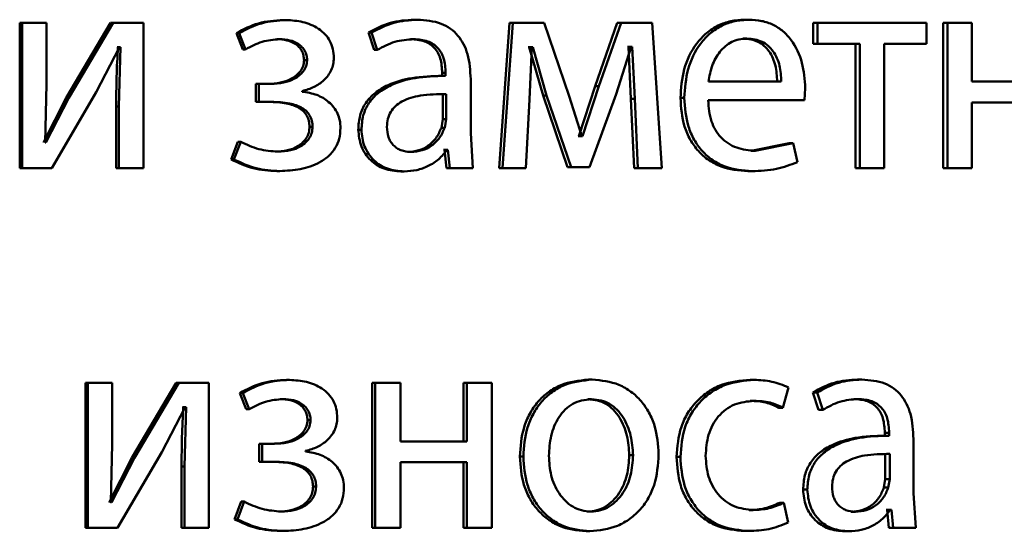
# Paper-space layout 'Лист1' of a CAD drawing. Units: millimetres. Extents: x -5410 to 11343, y -9973 to 4549.
# Drawn here: x 4258 to 4266, y 2781 to 2785 of the extents above; entities that cross this region are included whole.
import ezdxf

# ---------------------------------------------------------------- set-up
doc = ezdxf.new("R2010")
doc.units = ezdxf.units.MM

psp = doc.layouts.new('Лист1')

# ---------------------------------------------------------------- linework, layer by layer
at = {"color": 7, "linetype": 'Continuous', "lineweight": 50}
for p, q in [((4257.6577, 2784.8778), (4257.6577, 2783.6829)), ((4257.6577, 2784.8778), (4257.6777, 2784.8778)), ((4257.6777, 2784.8778), (4257.6777, 2783.6829)), ((4257.8785, 2784.8778), (4257.6777, 2784.8778)), ((4257.8785, 2784.3743), (4257.8785, 2784.8778)), ((4258.4066, 2784.8778), (4258.0418, 2784.2607)), ((4258.4282, 2784.8778), (4258.0626, 2784.2607)), ((4258.4066, 2784.8778), (4258.4282, 2784.8778)), ((4258.6766, 2784.8778), (4258.4282, 2784.8778)), ((4258.6766, 2783.6829), (4258.6766, 2784.8778)), ((4259.8283, 2784.9024), (4259.853, 2784.9024)), ((4260.9085, 2784.9049), (4260.9357, 2784.9049)), ((4261.6929, 2784.8778), (4261.6078, 2783.6829)), ((4261.7218, 2784.8778), (4261.6365, 2783.6829)), ((4261.6929, 2784.8778), (4261.7218, 2784.8778)), ((4261.9775, 2784.8778), (4261.7218, 2784.8778)), ((4262.1855, 2784.2756), (4261.9775, 2784.8778)), ((4262.5811, 2784.8778), (4262.3978, 2784.3571)), ((4262.6121, 2784.8778), (4262.4284, 2784.3571)), ((4262.5811, 2784.8778), (4262.6121, 2784.8778)), ((4262.8684, 2784.8778), (4262.6121, 2784.8778)), ((4262.9482, 2783.6829), (4262.8684, 2784.8778)), ((4263.6311, 2784.9049), (4263.6644, 2784.9049)), ((4264.1956, 2784.8778), (4264.1956, 2784.7052)), ((4264.1956, 2784.8778), (4264.2301, 2784.8778)), ((4264.2301, 2784.8778), (4264.2301, 2784.7052)), ((4265.1295, 2784.8778), (4264.2301, 2784.8778)), ((4265.1295, 2784.7052), (4265.1295, 2784.8778)), ((4265.2655, 2784.8778), (4265.2655, 2783.6829)), ((4265.2655, 2784.8778), (4265.3025, 2784.8778)), ((4265.3025, 2784.8778), (4265.3025, 2783.6829)), ((4265.5023, 2784.8778), (4265.3025, 2784.8778)), ((4265.5023, 2784.3962), (4265.5023, 2784.8778)), ((4259.4426, 2784.7941), (4259.4953, 2784.6608)), ((4259.4426, 2784.7941), (4259.4665, 2784.7941)), ((4259.4665, 2784.7941), (4259.5194, 2784.6608)), ((4260.5301, 2784.7991), (4260.5778, 2784.6559)), ((4260.5301, 2784.7991), (4260.5565, 2784.7991)), ((4260.5565, 2784.7991), (4260.6042, 2784.6559)), ((4258.2877, 2784.3077), (4258.4814, 2784.6781)), ((4258.4669, 2784.6781), (4258.4597, 2784.6781)), ((4258.4669, 2784.6781), (4258.4886, 2784.6781)), ((4258.4886, 2784.6781), (4258.4742, 2784.1891)), ((4258.4886, 2784.6781), (4258.4814, 2784.6781)), ((4259.7756, 2784.7448), (4259.8003, 2784.7448)), ((4260.8776, 2784.7448), (4260.9047, 2784.7448)), ((4261.8559, 2784.6781), (4261.8465, 2784.6781)), ((4261.8559, 2784.6781), (4261.9692, 2784.2805)), ((4261.8559, 2784.6781), (4261.8852, 2784.6781)), ((4261.8568, 2784.2484), (4261.8758, 2784.6781)), ((4261.8852, 2784.6781), (4261.8758, 2784.6781)), ((4261.8852, 2784.6781), (4261.9988, 2784.2805)), ((4262.572, 2784.2928), (4262.6968, 2784.6806)), ((4262.6726, 2784.6806), (4262.6656, 2784.6806)), ((4262.6726, 2784.6806), (4262.6938, 2784.2533)), ((4262.6726, 2784.6806), (4262.7038, 2784.6806)), ((4262.7038, 2784.6806), (4262.6968, 2784.6806)), ((4262.7038, 2784.6806), (4262.725, 2784.2533)), ((4263.6148, 2784.7497), (4263.648, 2784.7497)), ((4264.1956, 2784.7052), (4264.2301, 2784.7052)), ((4264.5803, 2784.7052), (4264.2301, 2784.7052)), ((4264.5449, 2784.7052), (4264.5449, 2783.6829)), ((4264.5803, 2784.7052), (4264.5803, 2783.6829)), ((4265.1295, 2784.7052), (4264.7812, 2784.7052)), ((4264.7812, 2783.6829), (4264.7812, 2784.7052)), ((4259.4953, 2784.6608), (4259.5194, 2784.6608)), ((4260.5778, 2784.6559), (4260.6042, 2784.6559)), ((4260.0004, 2784.5715), (4260.0256, 2784.5715)), ((4261.1579, 2784.4431), (4261.1302, 2784.4431)), ((4261.1388, 2784.4678), (4261.1388, 2784.4431)), ((4261.1388, 2784.4678), (4261.1665, 2784.4678)), ((4261.1388, 2784.4431), (4261.1665, 2784.4431)), ((4261.1665, 2784.4678), (4261.1665, 2784.4431)), ((4257.8664, 2783.8949), (4257.8785, 2784.3743)), ((4259.7038, 2784.3765), (4259.6033, 2784.3765)), ((4259.6033, 2784.3765), (4259.6033, 2784.2286)), ((4259.6033, 2784.3765), (4259.6275, 2784.3765)), ((4259.6275, 2784.3765), (4259.6275, 2784.2286)), ((4259.7283, 2784.3765), (4259.6275, 2784.3765)), ((4261.3732, 2783.9694), (4261.3732, 2784.416)), ((4262.3978, 2784.3571), (4262.2637, 2783.9471)), ((4262.4284, 2784.3571), (4262.2939, 2783.9471)), ((4262.3978, 2784.3571), (4262.4284, 2784.3571)), ((4263.9325, 2784.3962), (4263.3322, 2784.3962)), ((4266.0288, 2784.3962), (4265.5023, 2784.3962)), ((4257.9222, 2783.6829), (4258.2877, 2784.3077)), ((4259.9849, 2784.3123), (4259.9849, 2784.3172)), ((4261.1435, 2784.2928), (4261.1712, 2784.2928)), ((4261.1435, 2784.0854), (4261.1435, 2784.2928)), ((4261.1712, 2784.0854), (4261.1712, 2784.2928)), ((4261.9692, 2784.2805), (4262.1719, 2783.6903)), ((4261.9692, 2784.2805), (4261.9988, 2784.2805)), ((4261.9988, 2784.2805), (4262.2019, 2783.6903)), ((4262.2893, 2783.9471), (4262.1855, 2784.2756)), ((4262.353, 2783.6903), (4262.572, 2784.2928)), ((4264.1232, 2784.241), (4264.1298, 2784.3419)), ((4258.0418, 2784.2607), (4257.8534, 2783.8924)), ((4258.0626, 2784.2607), (4257.8737, 2783.8924)), ((4258.0418, 2784.2607), (4258.0626, 2784.2607)), ((4258.4525, 2784.1891), (4258.4525, 2783.6829)), ((4258.4525, 2784.1891), (4258.4742, 2784.1891)), ((4258.4742, 2784.1891), (4258.4742, 2783.6829)), ((4259.7086, 2784.2286), (4259.6033, 2784.2286)), ((4259.6033, 2784.2286), (4259.6275, 2784.2286)), ((4259.7331, 2784.2286), (4259.6275, 2784.2286)), ((4261.8285, 2783.6829), (4261.8568, 2784.2484)), ((4262.6938, 2784.2533), (4262.7196, 2783.6829)), ((4262.6938, 2784.2533), (4262.725, 2784.2533)), ((4262.725, 2784.2533), (4262.7508, 2783.6829)), ((4263.1013, 2784.2607), (4263.1334, 2784.2607)), ((4264.1232, 2784.241), (4263.3299, 2784.241)), ((4266.0288, 2784.2237), (4265.5023, 2784.2237)), ((4265.5023, 2783.6829), (4265.5023, 2784.2237)), ((4260.0458, 2784.0233), (4260.0711, 2784.0233)), ((4261.1317, 2784.0159), (4261.1435, 2784.0854)), ((4261.1435, 2784.0854), (4261.1712, 2784.0854)), ((4261.1594, 2784.0159), (4261.1712, 2784.0854)), ((4260.4468, 2783.999), (4260.4729, 2783.999)), ((4261.1317, 2784.0159), (4261.1594, 2784.0159)), ((4261.3922, 2783.6829), (4261.3732, 2783.9694)), ((4262.2637, 2783.9471), (4262.259, 2783.9471)), ((4262.2637, 2783.9471), (4262.2939, 2783.9471)), ((4262.2939, 2783.9471), (4262.2893, 2783.9471)), ((4257.8737, 2783.8924), (4257.8664, 2783.8949)), ((4259.4547, 2783.8999), (4259.3995, 2783.7542)), ((4259.4786, 2783.8999), (4259.4233, 2783.7542)), ((4259.4547, 2783.8999), (4259.4786, 2783.8999)), ((4263.9961, 2783.8875), (4263.6846, 2783.8258)), ((4264.0302, 2783.8875), (4263.7181, 2783.8258)), ((4263.9961, 2783.8875), (4264.0302, 2783.8875)), ((4264.0651, 2783.7323), (4264.0302, 2783.8875)), ((4259.7613, 2783.8184), (4259.7859, 2783.8184)), ((4260.8538, 2783.8159), (4260.8809, 2783.8159)), ((4261.1577, 2783.8332), (4261.1506, 2783.8332)), ((4261.1577, 2783.8332), (4261.1743, 2783.6829)), ((4261.1577, 2783.8332), (4261.1855, 2783.8332)), ((4261.1855, 2783.8332), (4261.1783, 2783.8332)), ((4261.1855, 2783.8332), (4261.2021, 2783.6829)), ((4263.6846, 2783.8258), (4263.7181, 2783.8258)), ((4259.3995, 2783.7542), (4259.4233, 2783.7542)), ((4257.6577, 2783.6829), (4257.6777, 2783.6829)), ((4257.9222, 2783.6829), (4257.6777, 2783.6829)), ((4258.4525, 2783.6829), (4258.4742, 2783.6829)), ((4258.6766, 2783.6829), (4258.4742, 2783.6829)), ((4259.7756, 2783.6582), (4259.8003, 2783.6582)), ((4260.7991, 2783.6557), (4260.8261, 2783.6557)), ((4261.364, 2783.6829), (4261.1743, 2783.6829)), ((4261.1743, 2783.6829), (4261.2021, 2783.6829)), ((4261.3922, 2783.6829), (4261.2021, 2783.6829)), ((4261.7993, 2783.6829), (4261.6078, 2783.6829)), ((4261.6078, 2783.6829), (4261.6365, 2783.6829)), ((4261.8285, 2783.6829), (4261.6365, 2783.6829)), ((4262.3226, 2783.6903), (4262.1719, 2783.6903)), ((4262.1719, 2783.6903), (4262.2019, 2783.6903)), ((4262.353, 2783.6903), (4262.2019, 2783.6903)), ((4262.9165, 2783.6829), (4262.7196, 2783.6829)), ((4262.7196, 2783.6829), (4262.7508, 2783.6829)), ((4262.9482, 2783.6829), (4262.7508, 2783.6829)), ((4263.6567, 2783.6582), (4263.6901, 2783.6582)), ((4264.5449, 2783.6829), (4264.5803, 2783.6829)), ((4264.7812, 2783.6829), (4264.5803, 2783.6829)), ((4265.2655, 2783.6829), (4265.3025, 2783.6829)), ((4265.5023, 2783.6829), (4265.3025, 2783.6829)), ((4258.1988, 2781.9144), (4258.1988, 2780.7196)), ((4258.1988, 2781.9144), (4258.2199, 2781.9144)), ((4258.2199, 2781.9144), (4258.2199, 2780.7196)), ((4258.4202, 2781.9144), (4258.2199, 2781.9144)), ((4258.4202, 2781.411), (4258.4202, 2781.9144)), ((4258.9456, 2781.9144), (4258.5822, 2781.2974)), ((4258.9684, 2781.9144), (4258.6042, 2781.2974)), ((4258.9456, 2781.9144), (4258.9684, 2781.9144)), ((4259.2161, 2781.9144), (4258.9684, 2781.9144)), ((4259.2161, 2780.7196), (4259.2161, 2781.9144)), ((4259.8569, 2781.9391), (4259.8818, 2781.9391)), ((4260.5611, 2781.9144), (4260.5611, 2780.7196)), ((4260.5611, 2781.9144), (4260.5875, 2781.9144)), ((4260.5875, 2781.9144), (4260.5875, 2780.7196)), ((4260.7947, 2781.9144), (4260.5875, 2781.9144)), ((4260.7947, 2781.4329), (4260.7947, 2781.9144)), ((4261.3142, 2781.9144), (4261.3142, 2781.4329)), ((4261.3142, 2781.9144), (4261.3423, 2781.9144)), ((4261.3423, 2781.9144), (4261.3423, 2781.4329)), ((4261.5485, 2781.9144), (4261.3423, 2781.9144)), ((4261.5485, 2780.7196), (4261.5485, 2781.9144)), ((4262.3437, 2781.9416), (4262.3742, 2781.9416)), ((4263.675, 2781.9391), (4263.7084, 2781.9391)), ((4264.5607, 2781.9416), (4264.5961, 2781.9416)), ((4263.9461, 2781.7098), (4263.9926, 2781.8774)), ((4264.1932, 2781.8358), (4264.2392, 2781.6925)), ((4264.1932, 2781.8358), (4264.2278, 2781.8358)), ((4264.2278, 2781.8358), (4264.2738, 2781.6925)), ((4259.4715, 2781.8308), (4259.5242, 2781.6975)), ((4259.4715, 2781.8308), (4259.4954, 2781.8308)), ((4259.4954, 2781.8308), (4259.5483, 2781.6975)), ((4259.8043, 2781.7814), (4259.8291, 2781.7814)), ((4262.3391, 2781.779), (4262.3695, 2781.779)), ((4263.675, 2781.7666), (4263.7084, 2781.7666)), ((4264.5307, 2781.7814), (4264.566, 2781.7814)), ((4258.8286, 2781.3443), (4259.0215, 2781.7147)), ((4259.0057, 2781.7147), (4258.9985, 2781.7147)), ((4259.0057, 2781.7147), (4259.0287, 2781.7147)), ((4259.0287, 2781.7147), (4259.0142, 2781.2258)), ((4259.0287, 2781.7147), (4259.0215, 2781.7147)), ((4259.5242, 2781.6975), (4259.5483, 2781.6975)), ((4263.9122, 2781.7098), (4263.9461, 2781.7098)), ((4264.2392, 2781.6925), (4264.2738, 2781.6925)), ((4260.0291, 2781.6082), (4260.0543, 2781.6082)), ((4261.3423, 2781.4329), (4260.7947, 2781.4329)), ((4264.8124, 2781.4798), (4264.7766, 2781.4798)), ((4264.7849, 2781.5045), (4264.7849, 2781.4798)), ((4264.7849, 2781.5045), (4264.8208, 2781.5045)), ((4264.7849, 2781.4798), (4264.8208, 2781.4798)), ((4264.8208, 2781.5045), (4264.8208, 2781.4798)), ((4265.0212, 2781.006), (4265.0212, 2781.4526)), ((4258.4082, 2780.9316), (4258.4202, 2781.411)), ((4258.4638, 2780.7196), (4258.8286, 2781.3443)), ((4259.7325, 2781.4131), (4259.632, 2781.4131)), ((4259.632, 2781.4131), (4259.632, 2781.2653)), ((4259.632, 2781.4131), (4259.6563, 2781.4131)), ((4259.6563, 2781.4131), (4259.6563, 2781.2653)), ((4259.7571, 2781.4131), (4259.6563, 2781.4131)), ((4260.0137, 2781.3489), (4260.0137, 2781.3539)), ((4258.5822, 2781.2974), (4258.3939, 2780.9291)), ((4258.6042, 2781.2974), (4258.4154, 2780.9291)), ((4258.5822, 2781.2974), (4258.6042, 2781.2974)), ((4259.7374, 2781.2653), (4259.632, 2781.2653)), ((4259.632, 2781.2653), (4259.6563, 2781.2653)), ((4259.7619, 2781.2653), (4259.6563, 2781.2653)), ((4261.7779, 2781.3069), (4261.8071, 2781.3069)), ((4262.6797, 2781.3193), (4262.7108, 2781.3193)), ((4263.0687, 2781.3045), (4263.1007, 2781.3045)), ((4264.7894, 2781.1221), (4264.7894, 2781.3295)), ((4264.8253, 2781.1221), (4264.8253, 2781.3295)), ((4258.9913, 2781.2258), (4258.9913, 2780.7196)), ((4258.9913, 2781.2258), (4259.0142, 2781.2258)), ((4259.0142, 2781.2258), (4259.0142, 2780.7196)), ((4261.3423, 2781.2604), (4260.7947, 2781.2604)), ((4260.7947, 2780.7196), (4260.7947, 2781.2604)), ((4261.3142, 2781.2604), (4261.3142, 2780.7196)), ((4261.3423, 2781.2604), (4261.3423, 2780.7196)), ((4264.778, 2781.0526), (4264.7894, 2781.1221)), ((4264.7894, 2781.1221), (4264.8253, 2781.1221)), ((4264.8138, 2781.0526), (4264.8253, 2781.1221)), ((4260.0745, 2781.06), (4260.0999, 2781.06)), ((4264.1121, 2781.0357), (4264.1465, 2781.0357)), ((4264.778, 2781.0526), (4264.8138, 2781.0526)), ((4265.0396, 2780.7196), (4265.0212, 2781.006)), ((4258.4154, 2780.9291), (4258.4082, 2780.9316)), ((4259.4834, 2780.9365), (4259.4283, 2780.7908)), ((4259.5074, 2780.9365), (4259.4521, 2780.7908)), ((4259.4834, 2780.9365), (4259.5074, 2780.9365)), ((4263.668, 2780.8674), (4263.7014, 2780.8674)), ((4263.9192, 2780.9266), (4263.9531, 2780.9266)), ((4263.988, 2780.764), (4263.9531, 2780.9266)), ((4264.8033, 2780.8698), (4264.7963, 2780.8698)), ((4264.8033, 2780.8698), (4264.8194, 2780.7196)), ((4264.8033, 2780.8698), (4264.8392, 2780.8698)), ((4264.8392, 2780.8698), (4264.8323, 2780.8698)), ((4264.8392, 2780.8698), (4264.8554, 2780.7196)), ((4259.4283, 2780.7908), (4259.4521, 2780.7908)), ((4259.79, 2780.855), (4259.8147, 2780.855)), ((4262.3343, 2780.855), (4262.3647, 2780.855)), ((4264.5076, 2780.8526), (4264.5429, 2780.8526)), ((4258.1988, 2780.7196), (4258.2199, 2780.7196)), ((4258.4638, 2780.7196), (4258.2199, 2780.7196)), ((4258.9913, 2780.7196), (4259.0142, 2780.7196)), ((4259.2161, 2780.7196), (4259.0142, 2780.7196)), ((4260.5611, 2780.7196), (4260.5875, 2780.7196)), ((4260.7947, 2780.7196), (4260.5875, 2780.7196)), ((4261.3142, 2780.7196), (4261.3423, 2780.7196)), ((4261.5485, 2780.7196), (4261.3423, 2780.7196)), ((4265.0032, 2780.7196), (4264.8194, 2780.7196)), ((4264.8194, 2780.7196), (4264.8554, 2780.7196)), ((4265.0396, 2780.7196), (4264.8554, 2780.7196)), ((4259.8043, 2780.6949), (4259.8291, 2780.6949)), ((4262.325, 2780.6924), (4262.3553, 2780.6924)), ((4263.6308, 2780.6949), (4263.6641, 2780.6949)), ((4264.4544, 2780.6924), (4264.4896, 2780.6924))]:
    psp.add_line(p, q, dxfattribs=at)
for points, knots in [([(4259.8283, 2784.9024), (4259.7594, 2784.898), (4259.6236, 2784.8893), (4259.5024, 2784.8255), (4259.4426, 2784.7941)], [0, 0, 0, 0, 0.507464, 1, 1, 1, 1]), ([(4259.853, 2784.9024), (4259.784, 2784.898), (4259.648, 2784.8893), (4259.5264, 2784.8255), (4259.4665, 2784.7941)], [0, 0, 0, 0, 0.5075418, 1, 1, 1, 1]), ([(4260.2458, 2784.5892), (4260.2443, 2784.6142), (4260.2414, 2784.6624), (4260.2164, 2784.7299), (4260.1754, 2784.7874), (4260.1027, 2784.8473), (4259.9923, 2784.8932), (4259.8995, 2784.8993), (4259.853, 2784.9024)], [0, 0, 0, 0, 0.130335, 0.25153, 0.371893, 0.499896, 0.74964, 1, 1, 1, 1]), ([(4260.9085, 2784.9049), (4260.8419, 2784.9008), (4260.7088, 2784.8927), (4260.5897, 2784.8303), (4260.5301, 2784.7991)], [0, 0, 0, 0, 0.500382, 1, 1, 1, 1]), ([(4260.9357, 2784.9049), (4260.869, 2784.9008), (4260.7356, 2784.8927), (4260.6162, 2784.8303), (4260.5565, 2784.7991)], [0, 0, 0, 0, 0.500459, 1, 1, 1, 1]), ([(4261.3732, 2784.416), (4261.3694, 2784.486), (4261.364, 2784.5859), (4261.3176, 2784.7045), (4261.2707, 2784.7765), (4261.2079, 2784.8342), (4261.098, 2784.8932), (4261.0023, 2784.9001), (4260.9357, 2784.9049)], [0, 0, 0, 0, 0.273321, 0.390413, 0.499954, 0.61328, 0.730456, 1, 1, 1, 1]), ([(4263.6311, 2784.9049), (4263.5925, 2784.9026), (4263.5172, 2784.8981), (4263.4093, 2784.8596), (4263.3129, 2784.7974), (4263.2065, 2784.6834), (4263.118, 2784.5), (4263.1069, 2784.3405), (4263.1013, 2784.2607)], [0, 0, 0, 0, 0.1283601, 0.2503571, 0.3744487, 0.5006766, 0.7500298, 1, 1, 1, 1]), ([(4263.6644, 2784.9049), (4263.6257, 2784.9026), (4263.5502, 2784.8981), (4263.4422, 2784.8596), (4263.3455, 2784.7974), (4263.2389, 2784.6834), (4263.1502, 2784.5001), (4263.139, 2784.3405), (4263.1334, 2784.2607)], [0, 0, 0, 0, 0.128504, 0.250637, 0.374785, 0.501049, 0.750269, 1, 1, 1, 1]), ([(4264.1298, 2784.3419), (4264.1246, 2784.4121), (4264.1142, 2784.5523), (4264.0401, 2784.7141), (4263.949, 2784.8134), (4263.8656, 2784.8669), (4263.769, 2784.8993), (4263.7002, 2784.903), (4263.6644, 2784.9049)], [0, 0, 0, 0, 0.249754, 0.498954, 0.62095, 0.740454, 0.864657, 1, 1, 1, 1]), ([(4258.4669, 2784.6781), (4258.4627, 2784.5966), (4258.4542, 2784.4338), (4258.453, 2784.2706), (4258.4525, 2784.1891)], [0, 0, 0, 0, 0.500009, 1, 1, 1, 1]), ([(4259.5194, 2784.6608), (4259.5635, 2784.6844), (4259.6518, 2784.7316), (4259.7508, 2784.7404), (4259.8003, 2784.7448)], [0, 0, 0, 0, 0.500021, 1, 1, 1, 1]), ([(4259.7756, 2784.7448), (4259.8037, 2784.7432), (4259.8561, 2784.7401), (4259.9183, 2784.7139), (4259.9586, 2784.6819), (4259.9825, 2784.6498), (4259.9974, 2784.6123), (4259.9994, 2784.5854), (4260.0004, 2784.5715)], [0, 0, 0, 0, 0.267257, 0.499846, 0.629801, 0.750867, 0.871438, 1, 1, 1, 1]), ([(4259.8003, 2784.7448), (4259.8284, 2784.7432), (4259.8809, 2784.7401), (4259.9433, 2784.7139), (4259.9838, 2784.6818), (4260.0078, 2784.6498), (4260.0227, 2784.6122), (4260.0246, 2784.5853), (4260.0256, 2784.5715)], [0, 0, 0, 0, 0.267385, 0.500077, 0.63058, 0.751733, 0.871994, 1, 1, 1, 1]), ([(4260.6042, 2784.6559), (4260.6514, 2784.6815), (4260.7457, 2784.7326), (4260.8517, 2784.7407), (4260.9047, 2784.7448)], [0, 0, 0, 0, 0.499783, 1, 1, 1, 1]), ([(4260.8776, 2784.7448), (4260.9165, 2784.7421), (4260.9723, 2784.7383), (4261.0372, 2784.7062), (4261.0751, 2784.6744), (4261.1041, 2784.634), (4261.133, 2784.566), (4261.1364, 2784.5082), (4261.1388, 2784.4678)], [0, 0, 0, 0, 0.271646, 0.389023, 0.50108, 0.611594, 0.72846, 1, 1, 1, 1]), ([(4260.9047, 2784.7448), (4260.9437, 2784.7421), (4260.9995, 2784.7384), (4261.0644, 2784.7064), (4261.1024, 2784.6748), (4261.1315, 2784.6343), (4261.1607, 2784.5662), (4261.1641, 2784.5083), (4261.1665, 2784.4678)], [0, 0, 0, 0, 0.271516, 0.388643, 0.500268, 0.611131, 0.728222, 1, 1, 1, 1]), ([(4263.648, 2784.7497), (4263.6263, 2784.7483), (4263.5841, 2784.7457), (4263.5241, 2784.7241), (4263.4705, 2784.6891), (4263.4107, 2784.6263), (4263.3564, 2784.5276), (4263.3403, 2784.44), (4263.3322, 2784.3962)], [0, 0, 0, 0, 0.129044, 0.25134, 0.373132, 0.50074, 0.750251, 1, 1, 1, 1]), ([(4263.8986, 2784.3962), (4263.8962, 2784.44), (4263.8914, 2784.5274), (4263.8476, 2784.6293), (4263.7918, 2784.692), (4263.7403, 2784.7256), (4263.6801, 2784.7461), (4263.6372, 2784.7485), (4263.6148, 2784.7497)], [0, 0, 0, 0, 0.250062, 0.4994, 0.620689, 0.739698, 0.863923, 1, 1, 1, 1]), ([(4263.9325, 2784.3962), (4263.9301, 2784.44), (4263.9253, 2784.5275), (4263.8814, 2784.6293), (4263.8255, 2784.692), (4263.7738, 2784.7257), (4263.7135, 2784.7461), (4263.6705, 2784.7485), (4263.648, 2784.7497)], [0, 0, 0, 0, 0.249823, 0.499017, 0.620317, 0.739401, 0.863755, 1, 1, 1, 1]), ([(4259.9849, 2784.3172), (4260.0183, 2784.3267), (4260.0831, 2784.3451), (4260.1678, 2784.4043), (4260.2204, 2784.4724), (4260.2426, 2784.5381), (4260.2447, 2784.572), (4260.2458, 2784.5892)], [0, 0, 0, 0, 0.258375, 0.500749, 0.754618, 0.87565, 1, 1, 1, 1]), ([(4260.0004, 2784.5715), (4259.9987, 2784.5547), (4259.9952, 2784.5213), (4259.9705, 2784.4776), (4259.9357, 2784.4425), (4259.8818, 2784.4086), (4259.8033, 2784.3815), (4259.7383, 2784.3782), (4259.7038, 2784.3765)], [0, 0, 0, 0, 0.125239, 0.249392, 0.368775, 0.499634, 0.733876, 1, 1, 1, 1]), ([(4260.0256, 2784.5715), (4260.0239, 2784.5548), (4260.0205, 2784.5213), (4259.9956, 2784.4777), (4259.9607, 2784.4424), (4259.9067, 2784.4086), (4259.828, 2784.3815), (4259.7629, 2784.3782), (4259.7283, 2784.3765)], [0, 0, 0, 0, 0.124369, 0.249154, 0.368441, 0.499351, 0.733672, 1, 1, 1, 1]), ([(4261.1388, 2784.4431), (4261.0553, 2784.4406), (4260.9035, 2784.436), (4260.7146, 2784.3837), (4260.5856, 2784.3087), (4260.5047, 2784.223), (4260.4551, 2784.1166), (4260.4496, 2784.0391), (4260.4468, 2783.999)], [0, 0, 0, 0, 0.2746579, 0.4992746, 0.6347175, 0.7557491, 0.8735079, 1, 1, 1, 1]), ([(4261.1665, 2784.4431), (4261.0826, 2784.4405), (4260.9302, 2784.4359), (4260.7407, 2784.3834), (4260.6116, 2784.3083), (4260.5308, 2784.2227), (4260.4812, 2784.1165), (4260.4758, 2784.0391), (4260.4729, 2783.999)], [0, 0, 0, 0, 0.275352, 0.500656, 0.635711, 0.756406, 0.873846, 1, 1, 1, 1]), ([(4260.3008, 2784.0134), (4260.2996, 2784.0344), (4260.2972, 2784.0753), (4260.2779, 2784.1333), (4260.2467, 2784.1849), (4260.1919, 2784.2411), (4260.1043, 2784.2936), (4260.0259, 2784.3059), (4259.9849, 2784.3123)], [0, 0, 0, 0, 0.1287454, 0.2507621, 0.3724095, 0.5001023, 0.7383744, 1, 1, 1, 1]), ([(4261.1712, 2784.2928), (4261.1002, 2784.292), (4260.9761, 2784.2906), (4260.8321, 2784.2506), (4260.7523, 2784.1958), (4260.7121, 2784.1468), (4260.6874, 2784.0879), (4260.6845, 2784.0453), (4260.683, 2784.0233)], [0, 0, 0, 0, 0.343988, 0.601483, 0.706274, 0.802358, 0.897585, 1, 1, 1, 1]), ([(4259.7086, 2784.2286), (4259.7577, 2784.2268), (4259.8441, 2784.2237), (4259.9435, 2784.1917), (4259.998, 2784.1503), (4260.0257, 2784.1139), (4260.0427, 2784.0706), (4260.0447, 2784.0394), (4260.0458, 2784.0233)], [0, 0, 0, 0, 0.335715, 0.590068, 0.695713, 0.794294, 0.893266, 1, 1, 1, 1]), ([(4259.7331, 2784.2286), (4259.7823, 2784.2268), (4259.8689, 2784.2237), (4259.9685, 2784.1917), (4260.0232, 2784.1503), (4260.0509, 2784.1139), (4260.0679, 2784.0706), (4260.07, 2784.0394), (4260.0711, 2784.0233)], [0, 0, 0, 0, 0.335951, 0.590422, 0.696057, 0.794573, 0.893425, 1, 1, 1, 1]), ([(4263.1013, 2784.2607), (4263.1069, 2784.1812), (4263.1154, 2784.061), (4263.1784, 2783.9156), (4263.2461, 2783.8205), (4263.333, 2783.7451), (4263.4685, 2783.674), (4263.5817, 2783.6645), (4263.6567, 2783.6582)], [0, 0, 0, 0, 0.2497532, 0.3772883, 0.5001068, 0.6236905, 0.7504154, 1, 1, 1, 1]), ([(4263.1334, 2784.2607), (4263.1391, 2784.1812), (4263.1475, 2784.061), (4263.2107, 2783.9156), (4263.2785, 2783.8205), (4263.3656, 2783.7451), (4263.5015, 2783.674), (4263.6149, 2783.6645), (4263.6901, 2783.6582)], [0, 0, 0, 0, 0.2494911, 0.3769015, 0.499719, 0.6233096, 0.7501458, 1, 1, 1, 1]), ([(4263.7181, 2783.8258), (4263.6659, 2783.8301), (4263.5872, 2783.8365), (4263.4925, 2783.8845), (4263.4328, 2783.9349), (4263.3871, 2783.997), (4263.3415, 2784.0968), (4263.3346, 2784.182), (4263.3299, 2784.241)], [0, 0, 0, 0, 0.249918, 0.377386, 0.500336, 0.615009, 0.733448, 1, 1, 1, 1]), ([(4260.0458, 2784.0233), (4260.0444, 2784.0063), (4260.0416, 2783.973), (4260.0206, 2783.9278), (4259.9889, 2783.8901), (4259.9377, 2783.8532), (4259.8604, 2783.8237), (4259.7958, 2783.8202), (4259.7613, 2783.8184)], [0, 0, 0, 0, 0.127525, 0.24971, 0.370473, 0.499885, 0.732384, 1, 1, 1, 1]), ([(4260.0711, 2784.0233), (4260.0697, 2784.0064), (4260.067, 2783.9731), (4260.0458, 2783.9279), (4260.014, 2783.8901), (4259.9627, 2783.8532), (4259.8852, 2783.8236), (4259.8205, 2783.8202), (4259.7859, 2783.8184)], [0, 0, 0, 0, 0.126655, 0.249455, 0.370097, 0.49957, 0.732156, 1, 1, 1, 1]), ([(4260.683, 2784.0233), (4260.685, 2783.994), (4260.688, 2783.9517), (4260.7116, 2783.902), (4260.7351, 2783.8715), (4260.7645, 2783.8468), (4260.8122, 2783.8217), (4260.8529, 2783.8182), (4260.8809, 2783.8159)], [0, 0, 0, 0, 0.263878, 0.382125, 0.499647, 0.618011, 0.737576, 1, 1, 1, 1]), ([(4259.8003, 2783.6582), (4259.8571, 2783.6611), (4259.9705, 2783.6668), (4260.1091, 2783.7137), (4260.2049, 2783.7793), (4260.2606, 2783.8461), (4260.2949, 2783.926), (4260.2988, 2783.9836), (4260.3008, 2784.0134)], [0, 0, 0, 0, 0.250462, 0.500372, 0.633288, 0.754312, 0.873147, 1, 1, 1, 1]), ([(4260.4468, 2783.999), (4260.4516, 2783.9521), (4260.459, 2783.8814), (4260.5036, 2783.7989), (4260.5476, 2783.7466), (4260.6004, 2783.7057), (4260.6826, 2783.665), (4260.7517, 2783.6595), (4260.7991, 2783.6557)], [0, 0, 0, 0, 0.249268, 0.375174, 0.499714, 0.618777, 0.738929, 1, 1, 1, 1]), ([(4260.4729, 2783.999), (4260.4778, 2783.9521), (4260.4852, 2783.8814), (4260.5299, 2783.7989), (4260.574, 2783.7466), (4260.6269, 2783.7057), (4260.7093, 2783.665), (4260.7786, 2783.6595), (4260.8261, 2783.6557)], [0, 0, 0, 0, 0.2489966, 0.3747726, 0.4993354, 0.6184126, 0.7386376, 1, 1, 1, 1]), ([(4260.8538, 2783.8159), (4260.8848, 2783.8183), (4260.9452, 2783.8231), (4261.0272, 2783.8655), (4261.0946, 2783.9295), (4261.1193, 2783.987), (4261.1317, 2784.0159)], [0, 0, 0, 0, 0.256306, 0.499958, 0.748851, 1, 1, 1, 1]), ([(4260.8809, 2783.8159), (4260.9119, 2783.8183), (4260.9724, 2783.8231), (4261.0546, 2783.8655), (4261.1222, 2783.9294), (4261.147, 2783.987), (4261.1594, 2784.0159)], [0, 0, 0, 0, 0.256503, 0.500252, 0.749084, 1, 1, 1, 1]), ([(4259.7859, 2783.8184), (4259.7324, 2783.8225), (4259.6253, 2783.8306), (4259.5275, 2783.8768), (4259.4786, 2783.8999)], [0, 0, 0, 0, 0.500001, 1, 1, 1, 1]), ([(4260.8261, 2783.6557), (4260.8606, 2783.6578), (4260.9285, 2783.662), (4261.0255, 2783.6978), (4261.1131, 2783.7524), (4261.1568, 2783.8065), (4261.1783, 2783.8332)], [0, 0, 0, 0, 0.254623, 0.500292, 0.753531, 1, 1, 1, 1]), ([(4259.3995, 2783.7542), (4259.4594, 2783.7263), (4259.5791, 2783.6704), (4259.7101, 2783.6623), (4259.7756, 2783.6582)], [0, 0, 0, 0, 0.499844, 1, 1, 1, 1]), ([(4259.4233, 2783.7542), (4259.4833, 2783.7263), (4259.6034, 2783.6704), (4259.7346, 2783.6623), (4259.8003, 2783.6582)], [0, 0, 0, 0, 0.499781, 1, 1, 1, 1]), ([(4263.6901, 2783.6582), (4263.7588, 2783.6605), (4263.8876, 2783.6648), (4264.0086, 2783.7108), (4264.0651, 2783.7323)], [0, 0, 0, 0, 0.533018, 1, 1, 1, 1]), ([(4259.8569, 2781.9391), (4259.7881, 2781.9347), (4259.6524, 2781.926), (4259.5312, 2781.8622), (4259.4715, 2781.8308)], [0, 0, 0, 0, 0.507135, 1, 1, 1, 1]), ([(4259.8818, 2781.9391), (4259.8128, 2781.9347), (4259.6769, 2781.926), (4259.5553, 2781.8622), (4259.4954, 2781.8308)], [0, 0, 0, 0, 0.507212, 1, 1, 1, 1]), ([(4260.2742, 2781.6258), (4260.2727, 2781.6508), (4260.2698, 2781.699), (4260.2448, 2781.7665), (4260.2039, 2781.8241), (4260.1313, 2781.8839), (4260.0209, 2781.9299), (4259.9282, 2781.936), (4259.8818, 2781.9391)], [0, 0, 0, 0, 0.13039, 0.251614, 0.371963, 0.499899, 0.74964, 1, 1, 1, 1]), ([(4262.3437, 2781.9416), (4262.266, 2781.9335), (4262.149, 2781.9215), (4262.0118, 2781.8417), (4261.9245, 2781.761), (4261.8563, 2781.6614), (4261.7925, 2781.5117), (4261.7837, 2781.3885), (4261.7779, 2781.3069)], [0, 0, 0, 0, 0.24931, 0.375063, 0.499703, 0.622851, 0.750157, 1, 1, 1, 1]), ([(4262.3742, 2781.9416), (4262.2962, 2781.9336), (4262.179, 2781.9215), (4262.0415, 2781.8417), (4261.954, 2781.761), (4261.8856, 2781.6615), (4261.8216, 2781.5117), (4261.8129, 2781.3885), (4261.8071, 2781.3069)], [0, 0, 0, 0, 0.249583, 0.375398, 0.500083, 0.623163, 0.750411, 1, 1, 1, 1]), ([(4262.922, 2781.3267), (4262.9163, 2781.4058), (4262.9076, 2781.5252), (4262.846, 2781.6704), (4262.7804, 2781.7671), (4262.6961, 2781.8455), (4262.5633, 2781.9228), (4262.4497, 2781.9341), (4262.3742, 2781.9416)], [0, 0, 0, 0, 0.249579, 0.376877, 0.499916, 0.624722, 0.750401, 1, 1, 1, 1]), ([(4263.675, 2781.9391), (4263.595, 2781.932), (4263.4745, 2781.9214), (4263.3297, 2781.8463), (4263.2352, 2781.7679), (4263.1596, 2781.6692), (4263.0865, 2781.5171), (4263.0758, 2781.3893), (4263.0687, 2781.3045)], [0, 0, 0, 0, 0.24963, 0.376207, 0.500047, 0.624049, 0.75046, 1, 1, 1, 1]), ([(4263.7084, 2781.9391), (4263.6282, 2781.932), (4263.5075, 2781.9214), (4263.3624, 2781.8463), (4263.2676, 2781.768), (4263.1919, 2781.6692), (4263.1185, 2781.5171), (4263.1078, 2781.3893), (4263.1007, 2781.3045)], [0, 0, 0, 0, 0.249892, 0.376535, 0.500428, 0.624368, 0.750725, 1, 1, 1, 1]), ([(4263.9926, 2781.8774), (4263.9468, 2781.8956), (4263.8553, 2781.9321), (4263.7574, 2781.9367), (4263.7084, 2781.9391)], [0, 0, 0, 0, 0.499645, 1, 1, 1, 1]), ([(4264.5607, 2781.9416), (4264.4961, 2781.9375), (4264.3668, 2781.9295), (4264.2511, 2781.867), (4264.1932, 2781.8358)], [0, 0, 0, 0, 0.5003941, 1, 1, 1, 1]), ([(4264.5961, 2781.9416), (4264.5313, 2781.9375), (4264.4018, 2781.9295), (4264.2858, 2781.867), (4264.2278, 2781.8358)], [0, 0, 0, 0, 0.500471, 1, 1, 1, 1]), ([(4265.0212, 2781.4526), (4265.0176, 2781.5226), (4265.0123, 2781.6225), (4264.9673, 2781.7412), (4264.9217, 2781.8132), (4264.8607, 2781.8709), (4264.7539, 2781.9299), (4264.6609, 2781.9368), (4264.5961, 2781.9416)], [0, 0, 0, 0, 0.273316, 0.390409, 0.499954, 0.613282, 0.730459, 1, 1, 1, 1]), ([(4259.5483, 2781.6975), (4259.5924, 2781.7211), (4259.6807, 2781.7682), (4259.7796, 2781.777), (4259.8291, 2781.7814)], [0, 0, 0, 0, 0.500021, 1, 1, 1, 1]), ([(4259.8043, 2781.7814), (4259.8323, 2781.7798), (4259.8847, 2781.7767), (4259.9469, 2781.7506), (4259.9872, 2781.7185), (4260.0112, 2781.6865), (4260.0261, 2781.649), (4260.0281, 2781.6221), (4260.0291, 2781.6082)], [0, 0, 0, 0, 0.2672453, 0.4998463, 0.6298473, 0.7509263, 0.8714778, 1, 1, 1, 1]), ([(4259.8291, 2781.7814), (4259.8571, 2781.7798), (4259.9096, 2781.7767), (4259.972, 2781.7505), (4260.0125, 2781.7185), (4260.0366, 2781.6864), (4260.0515, 2781.6489), (4260.0533, 2781.622), (4260.0543, 2781.6082)], [0, 0, 0, 0, 0.267373, 0.500078, 0.630627, 0.751792, 0.872034, 1, 1, 1, 1]), ([(4262.3695, 2781.779), (4262.3419, 2781.7772), (4262.2886, 2781.7738), (4262.2139, 2781.7445), (4262.1494, 2781.6965), (4262.0815, 2781.6113), (4262.0279, 2781.4804), (4262.0209, 2781.3697), (4262.0174, 2781.3143)], [0, 0, 0, 0, 0.130428, 0.252068, 0.372834, 0.5008, 0.750167, 1, 1, 1, 1]), ([(4262.6797, 2781.3193), (4262.6759, 2781.3735), (4262.6684, 2781.4818), (4262.6163, 2781.6102), (4262.5513, 2781.6954), (4262.4891, 2781.744), (4262.417, 2781.7738), (4262.3656, 2781.7772), (4262.3391, 2781.779)], [0, 0, 0, 0, 0.250014, 0.499627, 0.629852, 0.751171, 0.871776, 1, 1, 1, 1]), ([(4262.7108, 2781.3193), (4262.7071, 2781.3735), (4262.6996, 2781.4818), (4262.6473, 2781.6102), (4262.5822, 2781.6954), (4262.5199, 2781.744), (4262.4476, 2781.7738), (4262.396, 2781.7772), (4262.3695, 2781.779)], [0, 0, 0, 0, 0.249796, 0.49927, 0.629495, 0.750879, 0.87161, 1, 1, 1, 1]), ([(4263.3088, 2781.3143), (4263.313, 2781.3725), (4263.3194, 2781.4605), (4263.364, 2781.5677), (4263.4116, 2781.6392), (4263.473, 2781.6972), (4263.5704, 2781.7536), (4263.6533, 2781.7614), (4263.7084, 2781.7666)], [0, 0, 0, 0, 0.249596, 0.377309, 0.499923, 0.624735, 0.750363, 1, 1, 1, 1]), ([(4263.675, 2781.7666), (4263.7193, 2781.7649), (4263.8019, 2781.7617), (4263.8772, 2781.7262), (4263.9122, 2781.7098)], [0, 0, 0, 0, 0.535941, 1, 1, 1, 1]), ([(4263.7084, 2781.7666), (4263.7528, 2781.7649), (4263.8356, 2781.7617), (4263.9111, 2781.7262), (4263.9461, 2781.7098)], [0, 0, 0, 0, 0.536003, 1, 1, 1, 1]), ([(4264.2738, 2781.6925), (4264.3197, 2781.7181), (4264.4114, 2781.7693), (4264.5145, 2781.7773), (4264.566, 2781.7814)], [0, 0, 0, 0, 0.499775, 1, 1, 1, 1]), ([(4264.5307, 2781.7814), (4264.5686, 2781.7787), (4264.6228, 2781.7749), (4264.686, 2781.7429), (4264.7228, 2781.7112), (4264.7511, 2781.6707), (4264.7793, 2781.6028), (4264.7826, 2781.5449), (4264.7849, 2781.5045)], [0, 0, 0, 0, 0.27173, 0.389097, 0.501077, 0.611618, 0.728479, 1, 1, 1, 1]), ([(4264.566, 2781.7814), (4264.6039, 2781.7787), (4264.6582, 2781.775), (4264.7214, 2781.7431), (4264.7583, 2781.7115), (4264.7867, 2781.6711), (4264.8151, 2781.603), (4264.8184, 2781.545), (4264.8208, 2781.5045)], [0, 0, 0, 0, 0.271601, 0.388722, 0.500278, 0.611163, 0.728245, 1, 1, 1, 1]), ([(4259.0057, 2781.7147), (4259.0015, 2781.6333), (4258.9931, 2781.4704), (4258.9919, 2781.3073), (4258.9913, 2781.2258)], [0, 0, 0, 0, 0.500009, 1, 1, 1, 1]), ([(4260.0291, 2781.6082), (4260.0273, 2781.5914), (4260.0239, 2781.558), (4259.9992, 2781.5143), (4259.9643, 2781.4791), (4259.9105, 2781.4452), (4259.832, 2781.4181), (4259.767, 2781.4148), (4259.7325, 2781.4131)], [0, 0, 0, 0, 0.1252445, 0.249394, 0.3687871, 0.4996354, 0.7338681, 1, 1, 1, 1]), ([(4260.0543, 2781.6082), (4260.0526, 2781.5915), (4260.0492, 2781.558), (4260.0244, 2781.5144), (4259.9894, 2781.4791), (4259.9355, 2781.4452), (4259.8567, 2781.4181), (4259.7917, 2781.4148), (4259.7571, 2781.4131)], [0, 0, 0, 0, 0.124375, 0.249156, 0.368453, 0.499353, 0.733664, 1, 1, 1, 1]), ([(4260.0137, 2781.3539), (4260.0471, 2781.3634), (4260.1118, 2781.3817), (4260.1964, 2781.4409), (4260.2489, 2781.509), (4260.271, 2781.5748), (4260.2731, 2781.6086), (4260.2742, 2781.6258)], [0, 0, 0, 0, 0.25834, 0.500744, 0.754505, 0.875574, 1, 1, 1, 1]), ([(4264.7849, 2781.4798), (4264.7037, 2781.4773), (4264.5562, 2781.4727), (4264.3726, 2781.4204), (4264.2471, 2781.3454), (4264.1685, 2781.2597), (4264.1202, 2781.1533), (4264.1149, 2781.0758), (4264.1121, 2781.0357)], [0, 0, 0, 0, 0.274706, 0.499278, 0.634683, 0.755697, 0.873468, 1, 1, 1, 1]), ([(4264.8208, 2781.4798), (4264.7393, 2781.4772), (4264.5911, 2781.4726), (4264.4069, 2781.4202), (4264.2813, 2781.3451), (4264.2028, 2781.2595), (4264.1546, 2781.1532), (4264.1492, 2781.0758), (4264.1465, 2781.0357)], [0, 0, 0, 0, 0.2754, 0.500659, 0.635676, 0.756355, 0.873806, 1, 1, 1, 1]), ([(4260.3292, 2781.0501), (4260.328, 2781.0711), (4260.3256, 2781.112), (4260.3064, 2781.17), (4260.2752, 2781.2216), (4260.2206, 2781.2778), (4260.133, 2781.3303), (4260.0547, 2781.3425), (4260.0137, 2781.3489)], [0, 0, 0, 0, 0.128836, 0.250894, 0.372515, 0.500107, 0.738346, 1, 1, 1, 1]), ([(4259.7374, 2781.2653), (4259.7865, 2781.2635), (4259.8729, 2781.2604), (4259.9722, 2781.2284), (4260.0268, 2781.187), (4260.0544, 2781.1506), (4260.0714, 2781.1073), (4260.0735, 2781.0761), (4260.0745, 2781.06)], [0, 0, 0, 0, 0.335715, 0.590067, 0.695712, 0.794294, 0.893266, 1, 1, 1, 1]), ([(4259.7619, 2781.2653), (4259.8112, 2781.2635), (4259.8978, 2781.2604), (4259.9973, 2781.2284), (4260.052, 2781.187), (4260.0797, 2781.1506), (4260.0967, 2781.1073), (4260.0988, 2781.0761), (4260.0999, 2781.06)], [0, 0, 0, 0, 0.33595, 0.590422, 0.696057, 0.794572, 0.893425, 1, 1, 1, 1]), ([(4261.7779, 2781.3069), (4261.7837, 2781.2281), (4261.7925, 2781.1091), (4261.8547, 2780.9647), (4261.9206, 2780.8685), (4262.0048, 2780.7903), (4262.1368, 2780.7123), (4262.2498, 2780.7003), (4262.325, 2780.6924)], [0, 0, 0, 0, 0.249827, 0.376981, 0.500308, 0.625203, 0.750724, 1, 1, 1, 1]), ([(4261.8071, 2781.3069), (4261.8129, 2781.2281), (4261.8217, 2781.1091), (4261.884, 2780.9647), (4261.9501, 2780.8685), (4262.0345, 2780.7903), (4262.1668, 2780.7123), (4262.28, 2780.7003), (4262.3553, 2780.6924)], [0, 0, 0, 0, 0.249574, 0.376603, 0.499931, 0.624824, 0.750452, 1, 1, 1, 1]), ([(4262.0174, 2781.3143), (4262.0209, 2781.2599), (4262.028, 2781.1511), (4262.0833, 2781.0238), (4262.1508, 2780.9405), (4262.214, 2780.8924), (4262.2864, 2780.8608), (4262.3384, 2780.857), (4262.3647, 2780.855)], [0, 0, 0, 0, 0.249834, 0.499277, 0.627178, 0.749627, 0.873256, 1, 1, 1, 1]), ([(4262.3343, 2780.855), (4262.3606, 2780.857), (4262.4127, 2780.8611), (4262.485, 2780.8936), (4262.5478, 2780.9427), (4262.6142, 2781.0264), (4262.6691, 2781.1544), (4262.6761, 2781.2638), (4262.6797, 2781.3193)], [0, 0, 0, 0, 0.126098, 0.250052, 0.372329, 0.500331, 0.746314, 1, 1, 1, 1]), ([(4262.3553, 2780.6924), (4262.4332, 2780.7009), (4262.5505, 2780.7136), (4262.6879, 2780.7928), (4262.7745, 2780.8714), (4262.8412, 2780.9663), (4262.9073, 2781.115), (4262.916, 2781.2404), (4262.922, 2781.3267)], [0, 0, 0, 0, 0.2496028, 0.375995, 0.5001229, 0.6175192, 0.7370294, 1, 1, 1, 1]), ([(4262.3647, 2780.855), (4262.391, 2780.857), (4262.4433, 2780.8611), (4262.5157, 2780.8936), (4262.5786, 2780.9427), (4262.6452, 2781.0263), (4262.7003, 2781.1544), (4262.7073, 2781.2638), (4262.7108, 2781.3193)], [0, 0, 0, 0, 0.1262598, 0.2503387, 0.3726801, 0.5006854, 0.7465368, 1, 1, 1, 1]), ([(4263.0687, 2781.3045), (4263.0746, 2781.2242), (4263.0836, 2781.1032), (4263.1485, 2780.9571), (4263.2173, 2780.8614), (4263.3049, 2780.7851), (4263.441, 2780.7119), (4263.5551, 2780.7017), (4263.6308, 2780.6949)], [0, 0, 0, 0, 0.249713, 0.376855, 0.500107, 0.624041, 0.750465, 1, 1, 1, 1]), ([(4263.1007, 2781.3045), (4263.1067, 2781.2242), (4263.1157, 2781.1031), (4263.1807, 2780.9571), (4263.2497, 2780.8614), (4263.3375, 2780.785), (4263.4739, 2780.7119), (4263.5882, 2780.7017), (4263.6641, 2780.6949)], [0, 0, 0, 0, 0.249452, 0.3764704, 0.4997231, 0.6236626, 0.7501969, 1, 1, 1, 1]), ([(4263.7014, 2780.8674), (4263.6473, 2780.873), (4263.5658, 2780.8815), (4263.4706, 2780.938), (4263.4099, 2780.9952), (4263.3635, 2781.0647), (4263.3191, 2781.1697), (4263.313, 2781.2559), (4263.3088, 2781.3143)], [0, 0, 0, 0, 0.249575, 0.375229, 0.500084, 0.624521, 0.745914, 1, 1, 1, 1]), ([(4264.8253, 2781.3295), (4264.7563, 2781.3287), (4264.6356, 2781.3273), (4264.4955, 2781.2873), (4264.4179, 2781.2325), (4264.3788, 2781.1835), (4264.3547, 2781.1246), (4264.3519, 2781.082), (4264.3504, 2781.06)], [0, 0, 0, 0, 0.34407, 0.601609, 0.706398, 0.80246, 0.897644, 1, 1, 1, 1]), ([(4260.0745, 2781.06), (4260.0731, 2781.043), (4260.0703, 2781.0097), (4260.0493, 2780.9645), (4260.0176, 2780.9268), (4259.9664, 2780.8898), (4259.8891, 2780.8603), (4259.8245, 2780.8568), (4259.79, 2780.855)], [0, 0, 0, 0, 0.127517, 0.24971, 0.370477, 0.499886, 0.732393, 1, 1, 1, 1]), ([(4260.0999, 2781.06), (4260.0985, 2781.0431), (4260.0958, 2781.0098), (4260.0746, 2780.9645), (4260.0428, 2780.9268), (4259.9915, 2780.8898), (4259.914, 2780.8603), (4259.8493, 2780.8568), (4259.8147, 2780.855)], [0, 0, 0, 0, 0.126647, 0.249455, 0.370102, 0.49957, 0.732165, 1, 1, 1, 1]), ([(4259.8291, 2780.6949), (4259.8858, 2780.6978), (4259.9992, 2780.7035), (4260.1377, 2780.7503), (4260.2334, 2780.816), (4260.2891, 2780.8827), (4260.3233, 2780.9627), (4260.3272, 2781.0203), (4260.3292, 2781.0501)], [0, 0, 0, 0, 0.250463, 0.500372, 0.633218, 0.754219, 0.873082, 1, 1, 1, 1]), ([(4264.1121, 2781.0357), (4264.1168, 2780.9888), (4264.124, 2780.9182), (4264.1673, 2780.8357), (4264.21, 2780.7833), (4264.2613, 2780.7424), (4264.3411, 2780.7017), (4264.4084, 2780.6962), (4264.4544, 2780.6924)], [0, 0, 0, 0, 0.249276, 0.375211, 0.49972, 0.618737, 0.738865, 1, 1, 1, 1]), ([(4264.1465, 2781.0357), (4264.1512, 2780.9888), (4264.1584, 2780.9182), (4264.2018, 2780.8357), (4264.2446, 2780.7833), (4264.296, 2780.7424), (4264.376, 2780.7017), (4264.4434, 2780.6962), (4264.4896, 2780.6924)], [0, 0, 0, 0, 0.249005, 0.374809, 0.499341, 0.618372, 0.738573, 1, 1, 1, 1]), ([(4264.3504, 2781.06), (4264.3524, 2781.0307), (4264.3553, 2780.9884), (4264.3783, 2780.9387), (4264.4011, 2780.9082), (4264.4297, 2780.8835), (4264.4761, 2780.8584), (4264.5157, 2780.8549), (4264.5429, 2780.8526)], [0, 0, 0, 0, 0.263887, 0.382128, 0.499647, 0.618012, 0.737577, 1, 1, 1, 1]), ([(4264.5076, 2780.8526), (4264.5377, 2780.855), (4264.5965, 2780.8598), (4264.6763, 2780.9021), (4264.742, 2780.9661), (4264.7659, 2781.0237), (4264.778, 2781.0526)], [0, 0, 0, 0, 0.256457, 0.499966, 0.748835, 1, 1, 1, 1]), ([(4264.5429, 2780.8526), (4264.5731, 2780.855), (4264.6319, 2780.8598), (4264.7119, 2780.9021), (4264.7777, 2780.966), (4264.8018, 2781.0237), (4264.8138, 2781.0526)], [0, 0, 0, 0, 0.256655, 0.500261, 0.749069, 1, 1, 1, 1]), ([(4259.8147, 2780.855), (4259.7611, 2780.8591), (4259.654, 2780.8672), (4259.5563, 2780.9134), (4259.5074, 2780.9365)], [0, 0, 0, 0, 0.499995, 1, 1, 1, 1]), ([(4263.9192, 2780.9266), (4263.8789, 2780.9092), (4263.7984, 2780.8745), (4263.7115, 2780.8698), (4263.668, 2780.8674)], [0, 0, 0, 0, 0.500095, 1, 1, 1, 1]), ([(4263.9531, 2780.9266), (4263.9128, 2780.9092), (4263.8321, 2780.8745), (4263.745, 2780.8698), (4263.7014, 2780.8674)], [0, 0, 0, 0, 0.500042, 1, 1, 1, 1]), ([(4264.4896, 2780.6924), (4264.5232, 2780.6945), (4264.5892, 2780.6987), (4264.6835, 2780.7344), (4264.7688, 2780.789), (4264.8113, 2780.8431), (4264.8323, 2780.8698)], [0, 0, 0, 0, 0.2546669, 0.5002942, 0.7535978, 1, 1, 1, 1]), ([(4259.4283, 2780.7908), (4259.4881, 2780.7629), (4259.6079, 2780.7071), (4259.7388, 2780.699), (4259.8043, 2780.6949)], [0, 0, 0, 0, 0.499847, 1, 1, 1, 1]), ([(4259.4521, 2780.7908), (4259.5121, 2780.7629), (4259.6322, 2780.7071), (4259.7634, 2780.699), (4259.8291, 2780.6949)], [0, 0, 0, 0, 0.499783, 1, 1, 1, 1]), ([(4263.6641, 2780.6949), (4263.7199, 2780.6972), (4263.8315, 2780.7017), (4263.9359, 2780.7433), (4263.988, 2780.764)], [0, 0, 0, 0, 0.500483, 1, 1, 1, 1])]:
    psp.add_open_spline(points, degree=3, knots=knots, dxfattribs=at)

doc.saveas('drawing.dxf')
